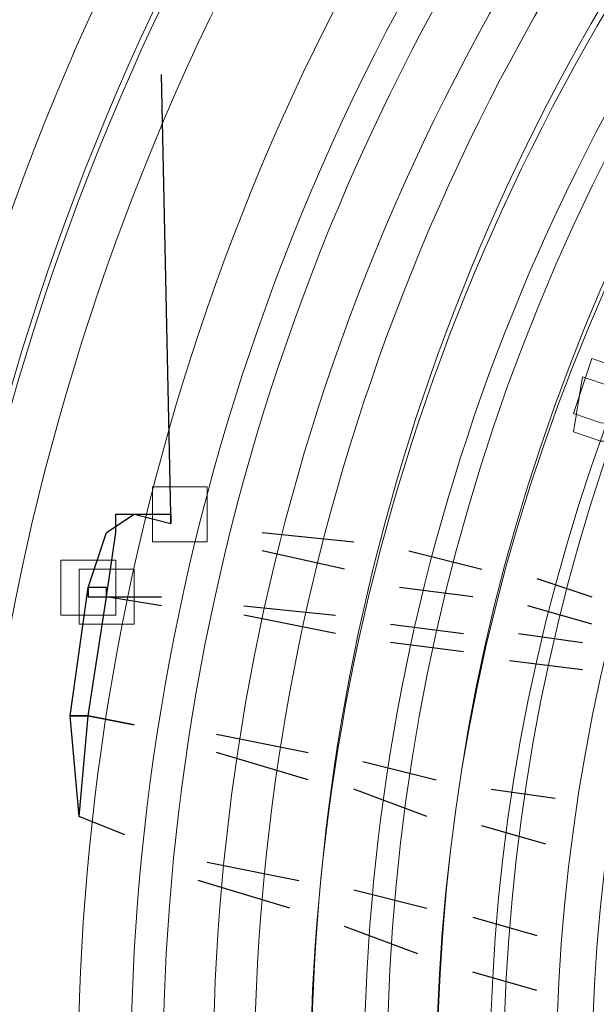
# Model space of a CAD drawing. Units: millimetres. Extents: x 3833 to 4130, y 1843 to 2053.
# Drawn here: x 3898 to 3901, y 1912 to 1916 of the extents above; entities that cross this region are included whole.
import ezdxf

# ---------------------------------------------------------------- set-up
doc = ezdxf.new("R2010")
doc.units = ezdxf.units.MM
doc.layers.add('Греерс', color=7, linetype='Continuous', lineweight=15)

# ---------------------------------------------------------------- blocks, each defined once
blk = doc.blocks.new('ВС-33100_сзади')
at = {"layer": 'Греерс', "lineweight": 25}
for points in [[(-10.4563, 2.6458), (-10.4987, 4.6778)], [(-10.8373, 2.3072), (-10.7527, 2.5612), (-10.6257, 2.6458), (-10.4563, 2.6458)], [(-10.7527, 2.2648), (-10.7103, 2.5612), (-10.7103, 2.6458), (-10.6257, 2.6458), (-10.4563, 2.6035)], [(-10.033, 2.5612), (-9.6097, 2.5188)], [(-9.652, 2.3918), (-10.033, 2.4765)], [(-9.3557, 2.4765), (-9.017, 2.3918)], [(-8.763, 2.3495), (-8.509, 2.2648)], [(-10.922, 1.7145), (-10.8373, 2.3072)], [(-10.8373, 2.3072), (-10.8373, 2.2648), (-10.7527, 2.2648), (-10.7527, 2.3072), (-10.8373, 2.3072)], [(-10.8373, 2.3072), (-10.8373, 2.2648), (-10.7527, 2.2648), (-10.7527, 2.3072), (-10.8373, 2.3072)], [(-9.0593, 2.2648), (-9.398, 2.3072)], [(-10.8373, 1.7145), (-10.7527, 2.2648)], [(-10.4987, 2.2225), (-10.7527, 2.2648)], [(-10.7527, 2.2648), (-10.4987, 2.2648)], [(-10.1177, 2.2225), (-9.6943, 2.1802)], [(-8.509, 2.1378), (-8.8053, 2.2225)], [(-9.6943, 2.0955), (-10.1177, 2.1802)], [(-9.4403, 2.1378), (-9.1017, 2.0955)], [(-8.8477, 2.0955), (-8.5513, 2.0532)], [(-9.1017, 2.0108), (-9.4403, 2.0532)], [(-8.5513, 1.9262), (-8.89, 1.9685)], [(-10.8797, 1.2488), (-10.922, 1.7145)], [(-10.8797, 1.2488), (-10.8373, 1.7145)], [(-10.6257, 1.6722), (-10.8373, 1.7145)], [(-10.8373, 1.7145), (-10.6257, 1.6722)], [(-10.2447, 1.6298), (-9.8213, 1.5452)], [(-9.8213, 1.4182), (-10.2447, 1.5452)], [(-9.5673, 1.5028), (-9.2287, 1.4182)], [(-9.271, 1.2488), (-9.6097, 1.3758)], [(-8.9747, 1.3758), (-8.6783, 1.3335)], [(-10.668, 1.1642), (-10.8797, 1.2488)], [(-8.7207, 1.1218), (-9.017, 1.2065)], [(-10.287, 1.0372), (-9.8637, 0.9525)], [(-9.906, 0.8255), (-10.3293, 0.9525)], [(-9.6097, 0.9102), (-9.271, 0.8255)], [(-9.0593, 0.7832), (-8.763, 0.6985)], [(-9.3133, 0.6138), (-9.652, 0.7408)], [(-8.763, 0.4445), (-9.0593, 0.5292)]]:
    blk.add_lwpolyline(points, dxfattribs=at)
at = {"layer": 'Греерс', "lineweight": 0}
for points in [[(-10.541, 2.7728), (-10.541, 2.5188), (-10.287, 2.5188), (-10.287, 2.7728), (-10.541, 2.7728)], [(-10.9643, 2.4342), (-10.9643, 2.1802), (-10.7103, 2.1802), (-10.7103, 2.4342), (-10.9643, 2.4342)], [(-10.8797, 2.3918), (-10.8797, 2.1378), (-10.6257, 2.1378), (-10.6257, 2.3918), (-10.8797, 2.3918)]]:
    blk.add_lwpolyline(points, dxfattribs=at)
for points in [[(-10.9643, 9.4615), (-15.748, 3.9582), (-15.621, -4.1275), (-10.9643, -9.4615), (-10.9643, -9.4615), (-10.8797, -9.5885), (-10.8797, -9.5885), (-10.8797, -9.5885), (-11.049, -9.7155), (-11.049, -9.7155), (-11.049, -9.7155), (-11.1337, -9.6308), (-11.1337, -9.6308), (-15.875, -4.2122), (-16.002, 4.0428), (-11.1337, 9.6308), (-11.1337, 9.6308), (-11.049, 9.7578), (-11.049, 9.7578), (-11.049, 9.7578), (-10.8797, 9.5885), (-10.8797, 9.5885), (-10.8797, 9.5885), (-10.9643, 9.4615), (-10.9643, 9.4615)], [(-10.795, 9.2922), (-15.4517, 3.8735), (-15.3247, -4.0428), (-10.795, -9.2922), (-10.795, -9.2922), (-10.7103, -9.3768), (-10.7103, -9.3768), (-10.7103, -9.3768), (-10.8797, -9.5462), (-10.8797, -9.5462), (-10.8797, -9.5462), (-10.9643, -9.4615), (-10.9643, -9.4615), (-15.5787, -4.1275), (-15.7057, 3.9582), (-10.9643, 9.4615), (-10.9643, 9.4615), (-10.8797, 9.5462), (-10.8797, 9.5462), (-10.8797, 9.5462), (-10.7103, 9.4192), (-10.7103, 9.4192), (-10.7103, 9.4192), (-10.795, 9.2922), (-10.795, 9.2922)], [(-10.287, 8.8265), (-14.6897, 3.6618), (-14.5627, -3.7888), (-10.287, -8.7842), (-10.287, -8.7842), (-10.2023, -8.9112), (-10.2023, -8.9112), (-10.2023, -8.9112), (-10.414, -9.0805), (-10.414, -9.0805), (-10.414, -9.0805), (-10.4563, -8.9535), (-10.4563, -8.9535), (-14.8167, -3.9158), (-14.9437, 3.7465), (-10.4563, 8.9958), (-10.4563, 8.9958), (-10.3717, 9.0805), (-10.3717, 9.0805), (-10.3717, 9.0805), (-10.2023, 8.9112), (-10.2023, 8.9112), (-10.2023, 8.9112), (-10.287, 8.8265), (-10.287, 8.8265)], [(-10.1177, 8.6148), (-14.4357, 3.5772), (-14.3087, -3.7465), (-10.1177, -8.6148), (-10.1177, -8.6148), (-10.033, -8.6995), (-10.033, -8.6995), (-10.033, -8.6995), (-10.2023, -8.8688), (-10.2023, -8.8688), (-10.2023, -8.8688), (-10.287, -8.7842), (-10.287, -8.7842), (-14.5627, -3.8312), (-14.6897, 3.6618), (-10.287, 8.7842), (-10.287, 8.7842), (-10.2023, 8.9112), (-10.2023, 8.9112), (-10.2023, 8.9112), (-10.033, 8.7418), (-10.033, 8.7418), (-10.033, 8.7418), (-10.1177, 8.6148), (-10.1177, 8.6148)], [(-9.6097, 8.1492), (-13.6737, 3.3655), (-13.5467, -3.4925), (-9.6097, -8.1492), (-9.6097, -8.1492), (-9.525, -8.2338), (-9.525, -8.2338), (-9.525, -8.2338), (-9.7367, -8.4032), (-9.7367, -8.4032), (-9.7367, -8.4032), (-9.8213, -8.2762), (-9.8213, -8.2762), (-13.8007, -3.6195), (-13.9277, 3.4502), (-9.8213, 8.3185), (-9.8213, 8.3185), (-9.7367, 8.4032), (-9.7367, 8.4032), (-9.7367, 8.4032), (-9.525, 8.2338), (-9.525, 8.2338), (-9.525, 8.2338), (-9.6097, 8.1492), (-9.6097, 8.1492)], [(-9.4403, 7.9798), (-13.3773, 3.2808), (-13.2503, -3.4502), (-9.4403, -7.9375), (-9.4403, -7.9375), (-9.3557, -8.0645), (-9.3557, -8.0645), (-9.3557, -8.0645), (-9.525, -8.2338), (-9.525, -8.2338), (-9.525, -8.2338), (-9.6097, -8.1068), (-9.6097, -8.1068), (-13.5043, -3.5348), (-13.6313, 3.3655), (-9.6097, 8.1068), (-9.6097, 8.1068), (-9.525, 8.2338), (-9.525, 8.2338), (-9.525, 8.2338), (-9.3557, 8.0645), (-9.3557, 8.0645), (-9.3557, 8.0645), (-9.4403, 7.9798), (-9.4403, 7.9798)], [(-8.9323, 7.4718), (-12.6153, 3.0692), (-12.4883, -3.1962), (-8.9323, -7.4718), (-8.9323, -7.4718), (-8.8477, -7.5565), (-8.8477, -7.5565), (-8.8477, -7.5565), (-9.0593, -7.7258), (-9.0593, -7.7258), (-9.0593, -7.7258), (-9.144, -7.5988), (-9.144, -7.5988), (-12.7423, -3.3232), (-12.8693, 3.1538), (-9.144, 7.6412), (-9.144, 7.6412), (-9.0593, 7.7258), (-9.0593, 7.7258), (-9.0593, 7.7258), (-8.8477, 7.5565), (-8.8477, 7.5565), (-8.8477, 7.5565), (-8.9323, 7.4718), (-8.9323, 7.4718)], [(-8.763, 7.3025), (-12.319, 2.9845), (-12.2343, -3.1115), (-8.763, -7.2602), (-8.763, -7.2602), (-8.6783, -7.3872), (-8.6783, -7.3872), (-8.6783, -7.3872), (-8.89, -7.5565), (-8.89, -7.5565), (-8.89, -7.5565), (-8.9747, -7.4295), (-8.9747, -7.4295), (-12.4883, -3.2385), (-12.573, 3.0692), (-8.9323, 7.4295), (-8.9323, 7.4295), (-8.89, 7.5565), (-8.89, 7.5565), (-8.89, 7.5565), (-8.6783, 7.3872), (-8.6783, 7.3872), (-8.6783, 7.3872), (-8.763, 7.3025), (-8.763, 7.3025)], [(-8.2127, 6.7522), (-11.5147, 2.7728), (-11.3877, -2.8998), (-8.2127, -6.7522), (-8.2127, -6.7522), (-8.128, -6.8368), (-8.128, -6.8368), (-8.128, -6.8368), (-8.3397, -7.0062), (-8.3397, -7.0062), (-8.3397, -7.0062), (-8.4243, -6.9215), (-8.4243, -6.9215), (-11.6417, -2.9845), (-11.7687, 2.8575), (-8.4243, 6.9215), (-8.4243, 6.9215), (-8.3397, 7.0062), (-8.3397, 7.0062), (-8.3397, 7.0062), (-8.128, 6.8368), (-8.128, 6.8368), (-8.128, 6.8368), (-8.2127, 6.7522), (-8.2127, 6.7522)], [(-7.9587, 6.4558), (-11.0913, 2.6458), (-10.9643, -2.7728), (-7.9587, -6.4558), (-7.9587, -6.4558), (-7.874, -6.5828), (-7.874, -6.5828), (-7.874, -6.5828), (-8.0433, -6.7098), (-8.0433, -6.7098), (-8.0433, -6.7098), (-8.128, -6.6252), (-8.128, -6.6252), (-11.2183, -2.8575), (-11.3453, 2.7305), (-8.128, 6.6252), (-8.128, 6.6252), (-8.0433, 6.7522), (-8.0433, 6.7522), (-8.0433, 6.7522), (-7.874, 6.5828), (-7.874, 6.5828), (-7.874, 6.5828), (-7.9587, 6.4558), (-7.9587, 6.4558)], [(-7.62, 6.1595), (-10.5833, 2.4765), (-10.4987, -2.6458), (-7.62, -6.1595), (-7.62, -6.1595), (-7.5777, -6.2442), (-7.5777, -6.2442), (-7.5777, -6.2442), (-7.747, -6.4135), (-7.747, -6.4135), (-7.747, -6.4135), (-7.8317, -6.3288), (-7.8317, -6.3288), (-10.7527, -2.7305), (-10.8797, 2.5612), (-7.8317, 6.3288), (-7.8317, 6.3288), (-7.747, 6.4135), (-7.747, 6.4135), (-7.747, 6.4135), (-7.5353, 6.2865), (-7.5353, 6.2865), (-7.5353, 6.2865), (-7.62, 6.1595), (-7.62, 6.1595)], [(-7.4507, 5.9902), (-10.3293, 2.4342), (-10.2023, -2.5612), (-7.4507, -5.9902), (-7.4507, -5.9902), (-7.366, -6.0748), (-7.366, -6.0748), (-7.366, -6.0748), (-7.5777, -6.2442), (-7.5777, -6.2442), (-7.5777, -6.2442), (-7.6623, -6.1595), (-7.6623, -6.1595), (-10.4563, -2.6458), (-10.5833, 2.5188), (-7.6623, 6.1595), (-7.6623, 6.1595), (-7.5777, 6.2442), (-7.5777, 6.2442), (-7.5777, 6.2442), (-7.366, 6.0748), (-7.366, 6.0748), (-7.366, 6.0748), (-7.4507, 5.9902), (-7.4507, 5.9902)], [(-7.1967, 5.7362), (-9.9483, 2.3072), (-9.8637, -2.4342), (-7.1967, -5.7362), (-7.1967, -5.7362), (-7.1543, -5.8208), (-7.1543, -5.8208), (-7.1543, -5.8208), (-7.3237, -5.9902), (-7.3237, -5.9902), (-7.3237, -5.9902), (-7.4083, -5.9055), (-7.4083, -5.9055), (-10.0753, -2.5188), (-10.2023, 2.3918), (-7.4083, 5.9055), (-7.4083, 5.9055), (-7.3237, 5.9902), (-7.3237, 5.9902), (-7.3237, 5.9902), (-7.112, 5.8632), (-7.112, 5.8632), (-7.112, 5.8632), (-7.1967, 5.7362), (-7.1967, 5.7362)], [(-7.0273, 5.5668), (-9.6943, 2.2225), (-9.5673, -2.3495), (-7.0273, -5.5668), (-7.0273, -5.5668), (-6.9427, -5.6515), (-6.9427, -5.6515), (-6.9427, -5.6515), (-7.1543, -5.8208), (-7.1543, -5.8208), (-7.1543, -5.8208), (-7.239, -5.7362), (-7.239, -5.7362), (-9.8213, -2.4342), (-9.9483, 2.3072), (-7.239, 5.7362), (-7.239, 5.7362), (-7.1543, 5.8208), (-7.1543, 5.8208), (-7.1543, 5.8208), (-6.9427, 5.6515), (-6.9427, 5.6515), (-6.9427, 5.6515), (-7.0273, 5.5668), (-7.0273, 5.5668)], [(-6.8157, 5.3552), (-9.3557, 2.1378), (-9.2287, -2.2648), (-6.8157, -5.3552), (-6.8157, -5.3552), (-6.731, -5.4398), (-6.731, -5.4398), (-6.731, -5.4398), (-6.9427, -5.6092), (-6.9427, -5.6092), (-6.9427, -5.6092), (-7.0273, -5.5245), (-7.0273, -5.5245), (-9.4827, -2.3495), (-9.6097, 2.2225), (-7.0273, 5.5245), (-7.0273, 5.5245), (-6.9427, 5.6092), (-6.9427, 5.6092), (-6.9427, 5.6092), (-6.731, 5.4398), (-6.731, 5.4398), (-6.731, 5.4398), (-6.8157, 5.3552), (-6.8157, 5.3552)], [(-6.5193, 5.0588), (-8.89, 2.0108), (-8.8053, -2.1378), (-6.5193, -5.0588), (-6.5193, -5.0588), (-6.477, -5.1435), (-6.477, -5.1435), (-6.477, -5.1435), (-6.6463, -5.3128), (-6.6463, -5.3128), (-6.6463, -5.3128), (-6.731, -5.2282), (-6.731, -5.2282), (-9.0593, -2.2225), (-9.144, 2.0955), (-6.731, 5.2282), (-6.731, 5.2282), (-6.6463, 5.3128), (-6.6463, 5.3128), (-6.6463, 5.3128), (-6.4347, 5.1858), (-6.4347, 5.1858), (-6.4347, 5.1858), (-6.5193, 5.0588), (-6.5193, 5.0588)], [(-8.3397, 2.9845), (-8.382, 3.0268), (-8.4243, 3.0692), (-8.4667, 3.0692), (-8.4667, 3.0692), (-8.5937, 3.1115), (-8.5937, 3.1115), (-8.5937, 3.1115), (-8.509, 3.3655), (-8.509, 3.3655), (-8.509, 3.3655), (-8.382, 3.3232), (-8.382, 3.3232), (-8.3397, 3.2808), (-8.2973, 3.2385), (-8.2127, 3.2385), (-8.2127, 3.2385), (-8.128, 3.1538), (-8.128, 3.1538), (-8.128, 3.1538), (-8.255, 2.9422), (-8.255, 2.9422), (-8.255, 2.9422), (-8.3397, 2.9845), (-8.3397, 2.9845)], [(-8.3397, 2.9845), (-8.382, 2.9845), (-8.4243, 2.9845), (-8.4667, 2.9845), (-8.4667, 2.9845), (-8.5937, 3.0268), (-8.5937, 3.0268), (-8.5937, 3.0268), (-8.5513, 3.2808), (-8.5513, 3.2808), (-8.5513, 3.2808), (-8.4243, 3.2385), (-8.4243, 3.2385), (-8.382, 3.2385), (-8.2973, 3.2385), (-8.255, 3.2385), (-8.255, 3.2385), (-8.128, 3.1962), (-8.128, 3.1962), (-8.128, 3.1962), (-8.2127, 2.9422), (-8.2127, 2.9422), (-8.2127, 2.9422), (-8.3397, 2.9845), (-8.3397, 2.9845)]]:
    blk.add_open_spline(points, degree=3, knots=[0, 0, 0, 0, 1, 1, 1, 2, 2, 2, 3, 3, 3, 4, 4, 4, 5, 5, 5, 6, 6, 6, 7, 7, 7, 8, 8, 8, 8], dxfattribs=at)
at = {"layer": 'Греерс', "lineweight": 25}
for points, knots in [([(-10.4563, 2.6458), (-10.4563, 2.6458), (-10.4563, 2.6035), (-10.4563, 2.6035), (-10.4563, 2.6035), (-10.4563, 2.6458), (-10.4563, 2.6458)], [0, 0, 0, 0, 1, 1, 1, 2, 2, 2, 2]), ([(-10.922, 1.7145), (-10.922, 1.7145), (-10.922, 1.7145), (-10.922, 1.7145), (-10.922, 1.7145), (-10.8373, 1.7145), (-10.8373, 1.7145), (-10.8373, 1.7145), (-10.922, 1.7145), (-10.922, 1.7145)], [0, 0, 0, 0, 1, 1, 1, 2, 2, 2, 3, 3, 3, 3]), ([(-10.922, 1.7145), (-10.922, 1.7145), (-10.922, 1.7145), (-10.922, 1.7145), (-10.922, 1.7145), (-10.8373, 1.7145), (-10.8373, 1.7145), (-10.8373, 1.7145), (-10.922, 1.7145), (-10.922, 1.7145)], [0, 0, 0, 0, 1, 1, 1, 2, 2, 2, 3, 3, 3, 3])]:
    blk.add_open_spline(points, degree=3, knots=knots, dxfattribs=at)

msp = doc.modelspace()

# ---------------------------------------------------------------- block references
at = {"layer": 'Греерс'}
msp.add_blockref('ВС-33100_сзади', (3909.3171, 1911.2673), dxfattribs=at)

doc.saveas('drawing.dxf')
